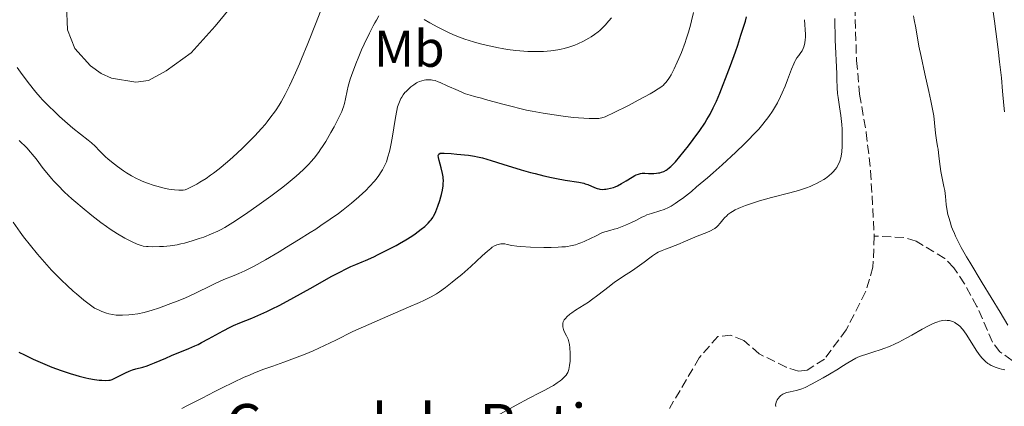
# Model space of a CAD drawing. Units: metres. Extents: x 622302 to 625788, y 4660096 to 4662469.
# Drawn here: x 624356 to 624547, y 4661848 to 4661923 of the extents above; entities that cross this region are included whole.
import ezdxf
from ezdxf.enums import TextEntityAlignment as Align

# ---------------------------------------------------------------- set-up
doc = ezdxf.new("R2010")
doc.units = ezdxf.units.M
doc.header["$MEASUREMENT"] = 0
doc.linetypes.add('DGN Style 3', pattern=[2.435891, 1.739922, -0.695969])
for name, color, linetype, lineweight in [('Barranco lineal', 142, 'DGN Style 3', 13), ('corral', 7, 'Continuous', 0), ('Curva de nivel directora', 30, 'Continuous', 30), ('Curva de nivel intermedia', 30, 'Continuous', 0), ('Etiqueta de uso rústico', 92, 'Continuous', 0), ('Línea de cambio de uso (parcela vista)', 92, 'Continuous', 0)]:
    doc.layers.add(name, color=color, linetype=linetype, lineweight=lineweight)
doc.styles.add('Style-Arial', font='arial.ttf')

msp = doc.modelspace()

# ---------------------------------------------------------------- linework, layer by layer
at = {"layer": 'Barranco lineal', "color": 142, "linetype": 'DGN Style 3', "lineweight": 13}
for points in [[(624582.46, 4662050.23, 341.61), (624582.04, 4662037.46, 341.33), (624581.69, 4662035, 341.27), (624579.26, 4662027.84, 341.06), (624575.09, 4662018.92, 340.84), (624572.43, 4662014.7, 341.01), (624570.6, 4662012.67, 341.04), (624564.62, 4662008.1, 340.84), (624549.87, 4661999.92, 340.58), (624540.14, 4661993.14, 340.36), (624530.35, 4661987.93, 340.23), (624528.3, 4661986.49, 340.17), (624526.39, 4661984.17, 340.04), (624524.48, 4661978.5, 339.75), (624520.83, 4661962.61, 339.38), (624519.82, 4661953.62, 339.18), (624518.48, 4661947.81, 339.08), (624517.99, 4661942.3, 338.99), (624517.66, 4661925.04, 338.68), (624517.98, 4661914.63, 338.65), (624518.58, 4661908.17, 338.5), (624519.85, 4661900.78, 338.26), (624520.7, 4661893.38, 338.14), (624521.42, 4661880.77, 337.91)], [(624521.42, 4661880.77, 337.91), (624521.16, 4661874.79, 337.75), (624519.72, 4661870, 337.61), (624516, 4661862.69, 337.38), (624511.77, 4661857.03, 337.1), (624508.47, 4661854.91, 336.91), (624506.78, 4661854.72, 336.84), (624504.41, 4661855.45, 336.99), (624499.19, 4661858.06, 337.03), (624496.26, 4661860.61, 336.94), (624493.75, 4661861.64, 336.85), (624491.18, 4661861.4, 336.76), (624487.63, 4661857.28, 336.64), (624481.85, 4661847.47, 335.8)], [(624548.04, 4661856.79, 339.86), (624545.67, 4661858.41, 339.69), (624544.23, 4661860.33, 339.55), (624541.23, 4661867.2, 339.26), (624538.83, 4661871.59, 339.03), (624536.75, 4661874.67, 338.87), (624535.01, 4661876.48, 338.79), (624529.47, 4661879.81, 338.58), (624527.1, 4661880.52, 338.43), (624521.42, 4661880.77, 337.91)]]:
    msp.add_polyline3d(points, dxfattribs=at)
at = {"layer": 'Curva de nivel directora', "color": 30, "linetype": 'Continuous', "lineweight": 30, "elevation": 350, "flags": 128}
for points in [[(624436.33, 4661884.65), (624436.55, 4661885.08), (624436.76, 4661885.54), (624437.16, 4661886.56), (624437.52, 4661887.63), (624437.73, 4661888.34), (624437.85, 4661888.8), (624438.04, 4661889.66), (624438.17, 4661890.48), (624438.21, 4661890.85), (624438.23, 4661891.52), (624438.2, 4661891.95), (624438.16, 4661892.24), (624438.05, 4661892.84), (624437.79, 4661893.96), (624437.42, 4661895.39), (624437.29, 4661895.95), (624437.25, 4661896.32), (624437.26, 4661896.46), (624437.34, 4661896.61), (624437.59, 4661896.75), (624437.8, 4661896.78), (624438.4, 4661896.78), (624439.76, 4661896.7), (624440.86, 4661896.61), (624443.05, 4661896.36), (624444.27, 4661896.17), (624444.84, 4661896.06), (624445.76, 4661895.85), (624447.44, 4661895.38), (624449.7, 4661894.68), (624453.27, 4661893.59), (624455.08, 4661893.07), (624455.95, 4661892.84), (624457.6, 4661892.43), (624459.13, 4661892.09), (624460.06, 4661891.89), (624461.71, 4661891.59), (624464.37, 4661891.17), (624465.02, 4661891.04), (624465.32, 4661890.97), (624465.6, 4661890.89), (624466.12, 4661890.7), (624467.39, 4661890.14), (624467.91, 4661889.95), (624468.23, 4661889.87), (624468.44, 4661889.83), (624468.87, 4661889.79), (624469.33, 4661889.8), (624469.56, 4661889.82), (624469.93, 4661889.88), (624470.52, 4661890.01), (624471.08, 4661890.18), (624471.38, 4661890.3), (624471.86, 4661890.5), (624472.64, 4661890.91), (624473.51, 4661891.44), (624474.69, 4661892.16), (624475.22, 4661892.46), (624475.46, 4661892.57), (624475.9, 4661892.74), (624476.31, 4661892.85), (624476.58, 4661892.89), (624477.13, 4661892.91), (624477.83, 4661892.88), (624478.84, 4661892.86), (624479.34, 4661892.89), (624479.78, 4661892.95), (624480, 4661892.99), (624480.31, 4661893.08), (624480.78, 4661893.26), (624481.24, 4661893.5), (624481.46, 4661893.64), (624481.91, 4661893.98), (624482.15, 4661894.19), (624482.65, 4661894.69), (624483.02, 4661895.09), (624483.89, 4661896.12), (624485.55, 4661898.21), (624486.44, 4661899.39), (624487.71, 4661901.13), (624488.67, 4661902.55), (624489.11, 4661903.25), (624489.72, 4661904.33), (624490.33, 4661905.5), (624490.63, 4661906.14), (624490.95, 4661906.84), (624491.59, 4661908.35), (624492.27, 4661910.02), (624492.72, 4661911.2), (624493.66, 4661913.7), (624494.59, 4661916.33), (624495.04, 4661917.64), (624495.68, 4661919.57), (624496.52, 4661922.26), (624496.75, 4661923.08)], [(624356.28, 4661858.39), (624357.35, 4661857.84), (624359.05, 4661857.02), (624360.83, 4661856.23), (624361.74, 4661855.86), (624362.64, 4661855.5), (624364.44, 4661854.85), (624366.17, 4661854.28), (624367.26, 4661853.95), (624367.94, 4661853.76), (624369.19, 4661853.44), (624369.81, 4661853.3), (624370.9, 4661853.1), (624371.78, 4661852.98), (624372.27, 4661852.94), (624373.06, 4661852.92), (624373.65, 4661852.96), (624373.9, 4661853), (624374.28, 4661853.11), (624374.95, 4661853.4), (624376.87, 4661854.38), (624377.57, 4661854.7), (624377.91, 4661854.84), (624378.24, 4661854.95), (624378.87, 4661855.14), (624380.21, 4661855.49), (624381.02, 4661855.74), (624381.47, 4661855.91), (624382.46, 4661856.3), (624384.65, 4661857.24), (624385.78, 4661857.72), (624386.87, 4661858.15), (624388.33, 4661858.73), (624389.08, 4661859.05), (624390.26, 4661859.58), (624390.89, 4661859.88), (624391.55, 4661860.22), (624392.92, 4661860.96), (624395.75, 4661862.5), (624397.09, 4661863.19), (624397.73, 4661863.5), (624398.93, 4661864.03), (624401.23, 4661864.96), (624402.42, 4661865.45), (624404.14, 4661866.22), (624405.08, 4661866.67), (624406.63, 4661867.45), (624409.34, 4661868.9), (624412.51, 4661870.66), (624416.72, 4661873.02), (624418.47, 4661873.96), (624419.19, 4661874.34), (624420.38, 4661874.9), (624421.35, 4661875.32), (624422.55, 4661875.81), (624423.21, 4661876.08), (624424.79, 4661876.79), (624425.67, 4661877.21), (624427.05, 4661877.9), (624429.12, 4661878.99), (624429.77, 4661879.36), (624431, 4661880.08), (624432.11, 4661880.78), (624432.79, 4661881.23), (624433.97, 4661882.08), (624434.63, 4661882.61), (624434.92, 4661882.87), (624435.32, 4661883.27), (624435.69, 4661883.69), (624435.86, 4661883.91), (624436.18, 4661884.39), (624436.33, 4661884.65)]]:
    msp.add_lwpolyline(points, dxfattribs=at)
at = {"layer": 'Curva de nivel intermedia', "color": 30, "linetype": 'Continuous', "lineweight": 0, "flags": 128}
for points, elevation in [([(624544.04, 4661926.42), (624544.6, 4661922.27), (624545.32, 4661916.79), (624545.61, 4661914.42), (624545.96, 4661911.32), (624546.19, 4661908.74), (624546.41, 4661905.95), (624546.52, 4661904.78)], 345), ([(624409.71, 4661912.3), (624410.47, 4661914.04), (624410.86, 4661914.96), (624412.05, 4661917.93), (624413.67, 4661922.02), (624414.47, 4661923.98)], 365), ([(624412.52, 4661881.44), (624413.58, 4661882.12), (624414.58, 4661882.79), (624416.39, 4661884.03), (624417.96, 4661885.16), (624418.89, 4661885.86), (624420.48, 4661887.12), (624421.91, 4661888.33), (624422.71, 4661889.06), (624423.19, 4661889.52), (624424.05, 4661890.41), (624424.85, 4661891.32), (624425.23, 4661891.78), (624425.76, 4661892.48), (624426.24, 4661893.2), (624426.46, 4661893.56), (624426.82, 4661894.23), (624426.99, 4661894.58), (624427.22, 4661895.13), (624427.54, 4661896.04), (624427.83, 4661897.09), (624427.96, 4661897.68), (624428.09, 4661898.31), (624428.34, 4661899.68), (624428.98, 4661903.65), (624429.23, 4661905.01), (624429.4, 4661905.69), (624429.51, 4661906.06), (624429.75, 4661906.71), (624430.03, 4661907.31), (624430.19, 4661907.6), (624430.48, 4661908.03), (624430.82, 4661908.47), (624431.02, 4661908.69), (624431.64, 4661909.28), (624431.98, 4661909.57), (624432.52, 4661909.97), (624433.06, 4661910.32), (624433.33, 4661910.46), (624433.59, 4661910.58), (624434.08, 4661910.76), (624434.54, 4661910.87), (624434.83, 4661910.91), (624435.38, 4661910.95), (624435.89, 4661910.93), (624436.16, 4661910.89), (624436.64, 4661910.77), (624437.24, 4661910.56), (624437.6, 4661910.41), (624438.97, 4661909.8), (624441.07, 4661908.85), (624442.07, 4661908.43), (624442.53, 4661908.25), (624443.4, 4661907.96), (624444.27, 4661907.71), (624445.59, 4661907.36), (624446.38, 4661907.15), (624449.42, 4661906.3), (624451.25, 4661905.82), (624453.24, 4661905.33), (624454.28, 4661905.1), (624455.34, 4661904.89), (624457.49, 4661904.5), (624459.6, 4661904.16), (624460.93, 4661903.98), (624463.3, 4661903.69), (624465.33, 4661903.51), (624466.36, 4661903.45), (624466.91, 4661903.44), (624467.79, 4661903.44), (624468.25, 4661903.48), (624468.47, 4661903.51), (624468.82, 4661903.59), (624469.46, 4661903.81), (624469.86, 4661903.98), (624470.92, 4661904.48), (624474.07, 4661906.07), (624475.83, 4661906.99), (624478.16, 4661908.26), (624478.77, 4661908.6), (624479.71, 4661909.18), (624480.37, 4661909.65), (624480.7, 4661909.92), (624480.88, 4661910.09), (624481.2, 4661910.44), (624481.64, 4661911.01), (624481.86, 4661911.35), (624482.2, 4661911.92), (624482.77, 4661913.03), (624483.37, 4661914.31), (624483.68, 4661915.03), (624484.17, 4661916.21), (624484.88, 4661918.14), (624485.11, 4661918.8), (624485.53, 4661920.15), (624485.91, 4661921.48), (624486.14, 4661922.33), (624486.51, 4661923.93)], 355), ([(624421.45, 4661914.35), (624421.76, 4661915.1), (624422.45, 4661916.69), (624422.94, 4661917.79), (624423.96, 4661919.93), (624424.67, 4661921.34), (624425, 4661921.94), (624425.29, 4661922.45), (624425.79, 4661923.25)], 360), ([(624528.95, 4661923.28), (624529.11, 4661922.52), (624529.41, 4661920.94), (624530.04, 4661917.41), (624530.43, 4661915.42), (624531.18, 4661912.07), (624531.95, 4661908.71), (624532.34, 4661906.88), (624532.93, 4661903.97), (624533.04, 4661902.64), (624533.24, 4661900.63), (624533.43, 4661899.28), (624533.64, 4661898.06), (624533.74, 4661897.52), (624533.9, 4661896.18), (624534.1, 4661894.23), (624534.23, 4661893.27), (624534.49, 4661891.94), (624534.85, 4661890.33), (624535, 4661889.56), (624535.15, 4661888.41), (624535.31, 4661886.86), (624535.41, 4661886.06), (624535.63, 4661884.95), (624535.77, 4661884.38), (624536.03, 4661883.5), (624536.34, 4661882.59), (624536.52, 4661882.12), (624536.88, 4661881.25), (624537.09, 4661880.78), (624537.47, 4661879.99), (624538.21, 4661878.58), (624539.23, 4661876.79), (624539.86, 4661875.71), (624542.23, 4661871.77), (624545.71, 4661866.07), (624547.2, 4661863.6)], 340), ([(624434.53, 4661922.58), (624435.63, 4661921.96), (624437.19, 4661921.09), (624438.03, 4661920.65), (624439.37, 4661920), (624440.08, 4661919.68), (624440.83, 4661919.38), (624442.4, 4661918.8), (624444.05, 4661918.28), (624445.17, 4661917.96), (624445.92, 4661917.76), (624447.4, 4661917.4), (624448.86, 4661917.1), (624449.58, 4661916.96), (624450.64, 4661916.79), (624452.21, 4661916.59), (624453.76, 4661916.46), (624454.53, 4661916.42), (624455.56, 4661916.39), (624456.23, 4661916.39), (624457.56, 4661916.43), (624458.98, 4661916.54), (624460.32, 4661916.72), (624460.94, 4661916.84), (624461.53, 4661916.97), (624462.62, 4661917.27), (624463.6, 4661917.63), (624464.2, 4661917.88), (624465.3, 4661918.41), (624466.29, 4661918.95), (624466.75, 4661919.23), (624467.43, 4661919.69), (624468.08, 4661920.18), (624468.4, 4661920.45), (624469.03, 4661921.04), (624469.44, 4661921.45), (624470.19, 4661922.29), (624470.67, 4661922.91)], 360), ([(624463.71, 4661879.11), (624464.41, 4661879.34), (624464.78, 4661879.48), (624465.39, 4661879.72), (624466.78, 4661880.36), (624467.58, 4661880.77), (624468.94, 4661881.49), (624470.37, 4661881.85), (624471.22, 4661882.09), (624471.75, 4661882.26), (624472.72, 4661882.6), (624473.38, 4661882.86), (624474.53, 4661883.37), (624475.5, 4661883.85), (624476.57, 4661884.4), (624477.03, 4661884.63), (624477.52, 4661884.85), (624478.4, 4661885.16), (624480.02, 4661885.62), (624480.87, 4661885.92), (624481.71, 4661886.32), (624482.18, 4661886.58), (624482.96, 4661887.07), (624483.86, 4661887.69), (624484.36, 4661888.05), (624486.1, 4661889.41), (624487.12, 4661890.25), (624489.2, 4661892.01), (624490.32, 4661892.99), (624492.07, 4661894.55), (624494.68, 4661896.97), (624496.33, 4661898.56), (624497.1, 4661899.32), (624498.16, 4661900.42), (624499.1, 4661901.44), (624499.65, 4661902.08), (624500.62, 4661903.27), (624501.04, 4661903.83), (624501.77, 4661904.88), (624502.37, 4661905.86), (624502.71, 4661906.49), (624503.32, 4661907.71), (624503.63, 4661908.39), (624504.19, 4661909.72), (624504.69, 4661910.96), (624505.46, 4661913.01), (624505.86, 4661914.02), (624506.08, 4661914.49), (624506.22, 4661914.74), (624506.48, 4661915.16), (624506.82, 4661915.61), (624507.26, 4661916.21), (624507.46, 4661916.52), (624507.69, 4661917), (624507.81, 4661917.33), (624507.98, 4661918.01), (624508.09, 4661918.71), (624508.13, 4661919.09), (624508.13, 4661919.7), (624507.95, 4661922.54)], 345), ([(624471.29, 4661871.86), (624471.8, 4661872.22), (624472.81, 4661872.89), (624474.74, 4661874.13), (624475.65, 4661874.75), (624476.96, 4661875.72), (624478.06, 4661876.57), (624478.59, 4661876.96), (624479.35, 4661877.46), (624479.72, 4661877.66), (624480.44, 4661878), (624481.13, 4661878.27), (624482.03, 4661878.58), (624482.48, 4661878.74), (624483.5, 4661879.16), (624485, 4661879.82), (624485.84, 4661880.18), (624487.24, 4661880.75), (624489.06, 4661881.49), (624489.81, 4661881.82), (624490.39, 4661882.11), (624490.62, 4661882.26), (624491.01, 4661882.55), (624491.23, 4661882.76), (624491.67, 4661883.28), (624492.19, 4661883.94), (624492.52, 4661884.32), (624492.92, 4661884.71), (624493.16, 4661884.91), (624493.7, 4661885.32), (624494.01, 4661885.52), (624494.54, 4661885.82), (624495.14, 4661886.11), (624495.57, 4661886.3), (624496.52, 4661886.67), (624498.1, 4661887.21), (624499.23, 4661887.55), (624501.58, 4661888.19), (624505.09, 4661889.1), (624506.75, 4661889.57), (624508.31, 4661890.09), (624509.05, 4661890.37), (624509.52, 4661890.57), (624510.41, 4661890.99), (624510.97, 4661891.28), (624511.66, 4661891.69), (624511.98, 4661891.91), (624512.65, 4661892.41), (624513.23, 4661892.93), (624513.5, 4661893.2), (624513.85, 4661893.62), (624514.15, 4661894.04), (624514.33, 4661894.33), (624514.62, 4661894.93), (624514.74, 4661895.24), (624514.93, 4661895.89), (624515.07, 4661896.58), (624515.14, 4661897.06), (624515.22, 4661898.1), (624515.24, 4661898.73), (624515.23, 4661900.05), (624515.18, 4661901.42), (624515.12, 4661902.32), (624514.95, 4661904.04), (624514.71, 4661905.7), (624514.41, 4661907.53), (624514.3, 4661908.31), (624514.23, 4661909.39), (624514.2, 4661911.03), (624514.17, 4661912.11), (624513.84, 4661918.62), (624513.77, 4661922.79)], 340), ([(624356.36, 4661899.25), (624357.8, 4661897.79), (624358.52, 4661896.99), (624358.88, 4661896.57), (624359.6, 4661895.68), (624361, 4661893.85), (624361.68, 4661892.98), (624362.58, 4661891.89), (624363.05, 4661891.36), (624363.8, 4661890.57), (624365.12, 4661889.28), (624366.53, 4661887.98), (624367.3, 4661887.3), (624368.51, 4661886.26), (624370.34, 4661884.76), (624372.1, 4661883.4), (624373.22, 4661882.6), (624373.94, 4661882.11), (624375.32, 4661881.22), (624376.75, 4661880.38), (624377.63, 4661879.92), (624378.17, 4661879.66), (624379.12, 4661879.24), (624379.67, 4661879.03), (624379.93, 4661878.96), (624380.31, 4661878.86), (624380.92, 4661878.77), (624381.26, 4661878.74), (624382.06, 4661878.71), (624383.41, 4661878.74), (624384.19, 4661878.78), (624385.48, 4661878.91), (624386.85, 4661879.11), (624387.56, 4661879.26), (624388.28, 4661879.43), (624389.72, 4661879.83), (624391.1, 4661880.28), (624391.97, 4661880.59), (624393.49, 4661881.19), (624394.68, 4661881.71), (624395.21, 4661881.97), (624396.04, 4661882.43), (624397.57, 4661883.38), (624399.43, 4661884.6), (624400.51, 4661885.33), (624402.24, 4661886.53), (624404.92, 4661888.46), (624407.21, 4661890.21), (624408.29, 4661891.07), (624409.8, 4661892.35), (624411.15, 4661893.57), (624411.75, 4661894.16), (624412.3, 4661894.73), (624412.65, 4661895.1), (624413.27, 4661895.83), (624414.1, 4661896.9), (624414.6, 4661897.61), (624414.91, 4661898.08), (624415.52, 4661899.06), (624416.51, 4661900.77), (624417.13, 4661901.89), (624418.13, 4661903.82), (624418.61, 4661904.83), (624418.83, 4661905.37), (624418.95, 4661905.7), (624419.13, 4661906.37), (624419.33, 4661907.29), (624419.66, 4661908.8), (624419.88, 4661909.69), (624420.26, 4661911.03), (624420.5, 4661911.77), (624420.93, 4661912.99), (624421.45, 4661914.35)], 360), ([(624355.94, 4661913.34), (624356.6, 4661912.4), (624357.88, 4661910.68), (624359.03, 4661909.21), (624359.58, 4661908.54), (624360.42, 4661907.57), (624360.86, 4661907.09), (624361.79, 4661906.12), (624363.39, 4661904.56), (624364.14, 4661903.86), (624365.65, 4661902.5), (624366.73, 4661901.58), (624368.16, 4661900.44), (624369.69, 4661899.27), (624370.28, 4661898.79), (624371, 4661898.13), (624371.82, 4661897.26), (624372.28, 4661896.78), (624373.02, 4661896.08), (624373.45, 4661895.69), (624374.15, 4661895.1), (624375.32, 4661894.18), (624376.47, 4661893.37), (624377.08, 4661892.97), (624378.03, 4661892.4), (624379.02, 4661891.87), (624379.54, 4661891.62), (624380.06, 4661891.39), (624381.12, 4661890.96), (624382.19, 4661890.59), (624382.91, 4661890.38), (624384.32, 4661890.02), (624385.23, 4661889.84), (624385.66, 4661889.77), (624386.3, 4661889.68), (624387.19, 4661889.62), (624387.74, 4661889.64), (624388, 4661889.66), (624388.37, 4661889.71), (624388.83, 4661889.9), (624389.73, 4661890.33), (624390.64, 4661890.8), (624391.24, 4661891.15), (624392.42, 4661891.9), (624393.29, 4661892.5), (624393.86, 4661892.91), (624394.98, 4661893.77), (624396.58, 4661895.1), (624397.58, 4661895.98), (624399.4, 4661897.68), (624400.3, 4661898.56), (624401.85, 4661900.14), (624403.1, 4661901.52), (624403.8, 4661902.33), (624404.22, 4661902.84), (624404.95, 4661903.77), (624405.64, 4661904.72), (624405.95, 4661905.17), (624406.53, 4661906.07), (624406.9, 4661906.7), (624407.66, 4661908.09), (624408.51, 4661909.78), (624408.98, 4661910.73), (624409.71, 4661912.3)], 365), ([(624355.17, 4661883.43), (624356.52, 4661881.54), (624357.19, 4661880.65), (624358.53, 4661878.93), (624359.87, 4661877.3), (624360.78, 4661876.25), (624362.61, 4661874.23), (624363.87, 4661872.91), (624364.53, 4661872.24), (624365.59, 4661871.22), (624366.77, 4661870.16), (624367.42, 4661869.6), (624368.84, 4661868.43), (624369.62, 4661867.82), (624370.9, 4661866.84), (624371.76, 4661866.45), (624372.29, 4661866.24), (624373.22, 4661865.91), (624373.64, 4661865.79), (624374.39, 4661865.63), (624375.07, 4661865.54), (624375.48, 4661865.51), (624376.28, 4661865.5), (624377.5, 4661865.56), (624378.16, 4661865.62), (624379.22, 4661865.78), (624380.44, 4661866.05), (624381.12, 4661866.22), (624381.85, 4661866.43), (624383.43, 4661866.94), (624385.11, 4661867.54), (624387.35, 4661868.42), (624388.42, 4661868.87), (624389.19, 4661869.21), (624390.62, 4661869.89), (624393.15, 4661871.14), (624394.28, 4661871.68), (624395.88, 4661872.39), (624397.83, 4661873.18), (624398.74, 4661873.56), (624399.93, 4661874.08), (624400.57, 4661874.4), (624401.68, 4661874.97), (624403.87, 4661876.2), (624406.5, 4661877.73), (624407.97, 4661878.62), (624410.27, 4661880.02), (624412.52, 4661881.44)], 355), ([(624387.72, 4661847.5), (624388.85, 4661848.05), (624391.64, 4661849.52), (624394.13, 4661850.81), (624395.51, 4661851.5), (624397.66, 4661852.54), (624399.79, 4661853.52), (624400.81, 4661853.96), (624401.78, 4661854.37), (624403.6, 4661855.08), (624405.28, 4661855.7), (624407.41, 4661856.44), (624408.45, 4661856.81), (624410.52, 4661857.59), (624411.55, 4661858.01), (624413.08, 4661858.65), (624415.3, 4661859.65), (624417.47, 4661860.71), (624420.76, 4661862.33), (624422.8, 4661863.28), (624426.47, 4661864.89), (624431.5, 4661867.05), (624433.61, 4661867.98), (624434.47, 4661868.37), (624435.85, 4661869.05), (624436.91, 4661869.64), (624437.5, 4661870.02), (624438.64, 4661870.84), (624439.95, 4661871.86), (624440.66, 4661872.44), (624441.78, 4661873.38), (624443.5, 4661874.92), (624445.7, 4661876.99), (624446.72, 4661877.89), (624447.36, 4661878.4), (624447.67, 4661878.61), (624448.12, 4661878.87), (624448.54, 4661879.06), (624448.82, 4661879.15), (624449.34, 4661879.25), (624449.59, 4661879.26), (624450.07, 4661879.25), (624450.53, 4661879.18), (624451.42, 4661878.99), (624452.43, 4661878.82), (624453.18, 4661878.75), (624455.06, 4661878.65), (624457.61, 4661878.59), (624459.01, 4661878.59), (624460.4, 4661878.63), (624461.07, 4661878.67), (624461.83, 4661878.73), (624462.2, 4661878.78), (624462.78, 4661878.88), (624463.71, 4661879.11)], 345), ([(624448.13, 4661845.85), (624452.25, 4661848.15), (624454.63, 4661849.42), (624456.91, 4661850.57), (624457.83, 4661851.04), (624458.95, 4661851.66), (624459.46, 4661851.97), (624460.18, 4661852.43), (624460.8, 4661852.87), (624461.08, 4661853.09), (624461.51, 4661853.46), (624461.7, 4661853.65), (624461.94, 4661853.95), (624462.15, 4661854.28), (624462.24, 4661854.45), (624462.4, 4661854.84), (624462.46, 4661855.05), (624462.54, 4661855.41), (624462.6, 4661855.8), (624462.68, 4661856.66), (624462.71, 4661857.57), (624462.7, 4661858.17), (624462.64, 4661859.24), (624462.57, 4661859.86), (624462.53, 4661860.12), (624462.4, 4661860.6), (624462.29, 4661860.9), (624461.98, 4661861.54), (624461.57, 4661862.33), (624461.39, 4661862.77), (624461.28, 4661863.24), (624461.26, 4661863.48), (624461.27, 4661863.81), (624461.3, 4661863.97), (624461.37, 4661864.22), (624461.55, 4661864.59), (624461.84, 4661864.96), (624462.08, 4661865.21), (624462.66, 4661865.7), (624463, 4661865.95), (624463.74, 4661866.46), (624465.39, 4661867.5), (624466.23, 4661868.05), (624466.85, 4661868.47), (624468.03, 4661869.35), (624470.24, 4661871.07), (624471.29, 4661871.86)], 340), ([(624533.66, 4661864.24), (624533.08, 4661864.03), (624532.39, 4661863.73), (624532.01, 4661863.54), (624530.68, 4661862.82), (624528.63, 4661861.64), (624527.56, 4661861.05), (624526.13, 4661860.31), (624525.42, 4661859.96), (624524.35, 4661859.49), (624523.28, 4661859.06), (624522.74, 4661858.86), (624521.14, 4661858.35), (624519.76, 4661857.93), (624519.12, 4661857.72), (624518.22, 4661857.38), (624517.82, 4661857.19), (624517.05, 4661856.78), (624516.28, 4661856.31), (624515.16, 4661855.58), (624514.51, 4661855.16), (624512.78, 4661854.12), (624511.53, 4661853.41), (624509.26, 4661852.18), (624508.04, 4661851.58), (624507.41, 4661851.32), (624507.04, 4661851.19), (624506.32, 4661850.99), (624505.15, 4661850.73), (624504.56, 4661850.58), (624504.02, 4661850.38), (624503.77, 4661850.26), (624503.54, 4661850.12), (624503.4, 4661850.02), (624503.15, 4661849.8), (624502.84, 4661849.45), (624502.68, 4661849.2), (624502.59, 4661849.04), (624502.46, 4661848.73), (624502.38, 4661848.4), (624502.37, 4661848.24), (624502.41, 4661847.91)], 340), ([(624546.59, 4661854.94), (624545.94, 4661855.09), (624545.51, 4661855.21), (624544.73, 4661855.48), (624544.47, 4661855.59), (624544, 4661855.81), (624543.6, 4661856.04), (624543.36, 4661856.21), (624542.91, 4661856.56), (624542.48, 4661856.96), (624542.25, 4661857.2), (624541.88, 4661857.64), (624541.23, 4661858.56), (624540.43, 4661859.82), (624539.25, 4661861.66), (624538.68, 4661862.47), (624538.41, 4661862.81), (624537.9, 4661863.37), (624537.42, 4661863.79), (624537.12, 4661864), (624536.93, 4661864.11), (624536.55, 4661864.29), (624536.34, 4661864.36), (624535.92, 4661864.47), (624535.51, 4661864.51), (624535.23, 4661864.52), (624534.65, 4661864.47), (624534.01, 4661864.34), (624533.66, 4661864.24)], 340)]:
    msp.add_lwpolyline(points, dxfattribs=dict(at, elevation=elevation))
at = {"layer": 'Línea de cambio de uso (parcela vista)', "color": 92, "linetype": 'Continuous', "lineweight": 0}
msp.add_polyline3d([(624398.7, 4661926.84, 369.63), (624394.2, 4661921.28, 369.69), (624389.55, 4661916.16, 369.41), (624384.72, 4661912.67, 369.41), (624381.34, 4661910.83, 369.41), (624378.86, 4661910.48, 369.31), (624374.18, 4661911.28, 369.27), (624372.14, 4661912.15, 369.08), (624370.12, 4661913.63, 368.98), (624367.06, 4661916.96, 369.09), (624365.67, 4661920.55, 369.23), (624365.46, 4661925.35, 369.79)], dxfattribs=at)

# ---------------------------------------------------------------- texts
at = {"layer": 'corral', "color": 7, "linetype": 'Continuous', "lineweight": 0, "style": 'Style-Arial'}
msp.add_text('Corral de Rutia', height=8, dxfattribs=at).set_placement((624396.19, 4661840.37, 342.14))
at = {"layer": 'Etiqueta de uso rústico', "color": 92, "linetype": 'Continuous', "lineweight": 0, "style": 'Style-Arial'}
msp.add_text('Mb', height=7, dxfattribs=at).set_placement((624431.65, 4661916.94, 357.33), align=Align.MIDDLE_CENTER)

doc.saveas('drawing.dxf')
